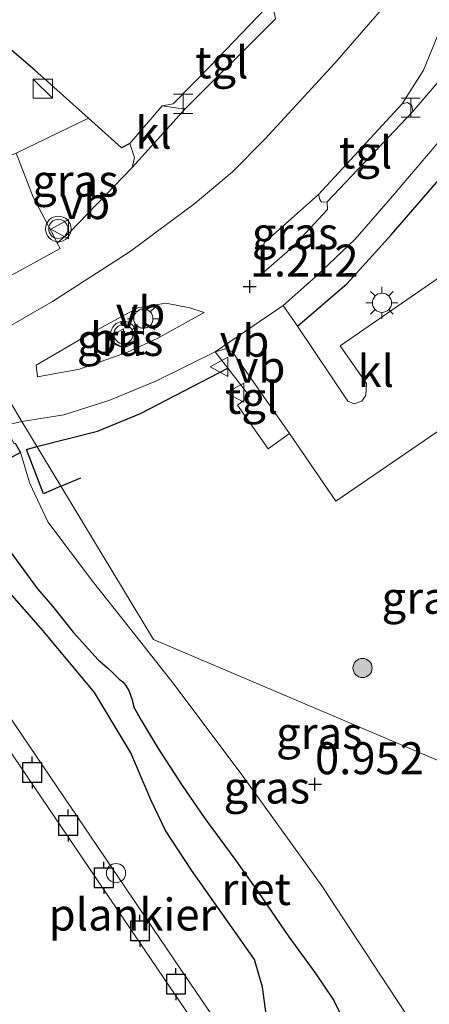
# Model space of a CAD drawing. Units: metres. Extents: x 202942 to 210007, y 518748 to 524237.
# Drawn here: x 203285 to 203317, y 519732 to 519809 of the extents above; entities that cross this region are included whole.
import ezdxf
from ezdxf.enums import TextEntityAlignment as Align

# ---------------------------------------------------------------- set-up
doc = ezdxf.new("R2010")
doc.units = ezdxf.units.M
doc.linetypes.add('IE-TERREINAFSCHEIDING', pattern=[10, 8, -2])
doc.layers.get('0').update_dxf_attribs({"lineweight": 25})
for name, color, linetype, lineweight in [('B-ME-AL-OVERIG-GV-B7', 7, 'BV-GELEIDERAIL', 18), ('B-ME-GR-BOOM-S-B1', 93, 'Continuous', 18), ('B-ME-GW-HOOGTEPUNT-S-B1', 10, 'Continuous', 25), ('B-ME-GW-KRUINLIJN-L-B1', 93, 'Continuous', 18), ('B-ME-IE-GRASLAND-GV-B6', 93, 'Continuous', 18), ('B-ME-IE-GRONDWERKLIJN-GROND_INGERICHT-GV-B6', 253, 'Continuous', 18), ('B-ME-IE-HULPGEOMETRIE-L-B1', 53, 'Continuous', 18), ('B-ME-IE-INRICHTINGSELEMENT-S-B1', 253, 'Continuous', 18), ('B-ME-IE-MEUBILAIR_WEGMEUBILAIR-LICHTMAST-S-B1', 8, 'Continuous', 18), ('B-ME-IE-RIET-GV-B6', 10, 'Continuous', 25), ('B-ME-IE-TERREINAFSCHEIDING-HAAG-L-B1', 10, 'Continuous', 25), ('B-ME-IE-TERREINAFSCHEIDING-RASTERHEKWERK-L-B1', 8, 'IE-TERREINAFSCHEIDING', 18), ('B-ME-OB-WATERLIJN-L-B1', 133, 'OB-WATERLIJN', 18), ('B-ME-OG-WATER-GV-B6', 153, 'Continuous', 18), ('B-ME-VH-VERH_SOORT-BITUMEN-GV-B6', 8, 'IE-TERREINAFSCHEIDING-NATUURLIJK-HOUTWAL', 18), ('B-ME-VH-VERH_SOORT-KLINKERS-GV-B6', 8, 'IE-TERREINAFSCHEIDING-NATUURLIJK-HOUTWAL', 18), ('B-ME-VH-VERH_SOORT-TEGELS-GV-B6', 8, 'Continuous', 18), ('B-ME-VV-AFMEERCONSTRUCTIE-S-B1', 10, 'Continuous', 25), ('B-ME-VV-KADEMUUR-GV-B6', 10, 'Continuous', 25), ('B-ME-VW-MEUBILAIR_WEGMEUBILAIR-VERKEERSBORD-S-B1', 8, 'Continuous', 18), ('B-ME-VW-MEUBILAIR_WEGMEUBILAIR-VERKEERSLICHT-S-B1', 13, 'Continuous', 18)]:
    doc.layers.add(name, color=color, linetype=linetype, lineweight=lineweight)
doc.styles.add('NLCS-ISO', font='NLCS-ISO.TTF')
doc.linetypes.add('BV-GELEIDERAIL', pattern='A,10,-3,[108,NLCS.SHX,S=1,R=0,X=0,Y=0],-3', length=16)
doc.linetypes.add('IE-TERREINAFSCHEIDING-NATUURLIJK-HOUTWAL', pattern='A,7,-1.5,[67,NLCS.SHX,S=0.75,R=45,X=0,Y=0],-1.5,7,-1.5,[70,NLCS.SHX,S=0.75,R=0,X=0,Y=0],-1.5', length=20)
doc.linetypes.add('OB-WATERLIJN', pattern='A,10,[32,NLCS.SHX,S=2,R=0,X=0,Y=0],-12', length=22)

# ---------------------------------------------------------------- blocks, each defined once
blk = doc.blocks.new('dtb')
blk.add_circle((0, 0), 0.75)
blk = doc.blocks.new('kast')
blk.add_line((-0.75, -0.75), (0.75, 0.75))
blk.add_lwpolyline([(-0.75, 0.75), (0.75, 0.75), (0.75, -0.75), (-0.75, -0.75)], close=True)
blk = doc.blocks.new('meerpaal')
for p, q in [((-0.75, 0), (-1.25, 0)), ((0.75, 0.75), (-0.75, 0.75)), ((-0.75, 0.75), (-0.75, -0.75)), ((0.75, -0.75), (0.75, 0.75)), ((0.75, 0), (1.25, 0)), ((-0.75, -0.75), (0.75, -0.75))]:
    blk.add_line(p, q)
blk = doc.blocks.new('halte')
for p, q in [((-0.75, -0.75), (-0.75, 0.75)), ((0.75, 0), (-0.75, 0)), ((0.75, 0.75), (0.75, -0.75))]:
    blk.add_line(p, q)
blk = doc.blocks.new('verkeersbord')
for p, q in [((0, 0.75), (-0.75, -0.625)), ((0.75, -0.625), (0, 0.75)), ((-0.75, -0.625), (0.75, -0.625))]:
    blk.add_line(p, q)
blk = doc.blocks.new('verkeerslicht')
for radius in [1, 0.75]:
    blk.add_circle((0, 0), radius)
blk = doc.blocks.new('boom')
blk.add_hatch(color=256).paths.add_polyline_path([(-0.75, 0, 1), (0.75, 0, 1)])
blk.add_circle((0, 0), 0.75)
blk = doc.blocks.new('hoogtepunt')
for p, q in [((-0.5, 0), (0.5, 0)), ((0, 0.5), (0, -0.5))]:
    blk.add_line(p, q)
blk = doc.blocks.new('lantaarnpaal')
for p, q in [((-0.884, 0.884), (-0.53, 0.53)), ((0, 0.75), (0, 1.25)), ((0.53, 0.53), (0.884, 0.884)), ((-0.75, 0), (-1.25, 0)), ((0.75, 0), (1.25, 0)), ((-0.53, -0.53), (-0.884, -0.884)), ((0, -0.75), (0, -1.25)), ((0.53, -0.53), (0.884, -0.884))]:
    blk.add_line(p, q)
blk.add_circle((0, 0), 0.75)

msp = doc.modelspace()

# ---------------------------------------------------------------- linework, layer by layer
at = {"layer": 'B-ME-AL-OVERIG-GV-B7'}
msp.add_polyline3d([(203314.4359, 519707.3912, 1.7748), (203305.3957, 519720.8021, 1.7404), (203296.7324, 519733.4937, 1.7576), (203284.4091, 519751.7044, 1.8435), (203274.4139, 519766.3986, 1.7233), (203273.1614, 519769.2323, 1.7233), (203274.514, 519769.8301, 1.7233), (203275.7122, 519767.1192, 1.7233), (203285.6328, 519752.5347, 1.8435), (203297.9555, 519734.3249, 1.7576), (203306.6194, 519721.6322, 1.7404), (203315.6621, 519708.2177, 1.7748), (203314.4359, 519707.3912, 1.7748)], dxfattribs=at)
at = {"layer": 'B-ME-GW-KRUINLIJN-L-B1'}
for points in [[(203281.988, 519783.064, 1.584), (203287.985, 519786.502, 1.562), (203294.039, 519790.402, 1.513), (203299.122, 519794.195, 1.531), (203302.055, 519796.649, 1.544), (203304.604, 519799.224, 1.548), (203310.043, 519805.148, 1.486), (203316.486, 519812.576, 1.495), (203323.902, 519821.765, 1.433), (203331.706, 519831.611, 1.446), (203343.449, 519846.193, 1.584), (203354.45, 519859.642, 1.673), (203362.079, 519868.542, 1.713), (203368.979, 519876.012, 1.727), (203374.568, 519881.724, 1.722)], [(203316.273, 519729.767, 0.601), (203313.577, 519733.888, 0.715), (203309.024, 519740.807, 0.822), (203302.849, 519749.384, 0.826), (203297.499, 519756.536, 0.831), (203293.989, 519760.973, 0.809), (203291.089, 519764.623, 0.857), (203287.62, 519769.278, 0.914), (203286.1875, 519772.2543, 0.973), (203285.471, 519774.687, 1.375)]]:
    msp.add_polyline3d(points, dxfattribs=at)
at = {"layer": 'B-ME-IE-GRASLAND-GV-B6'}
for points in [[(203354.515, 519846.898, 1.292), (203353.788, 519846.018, 1.295), (203339.523, 519829.298, 1.138), (203322.059, 519808.254, 1.21), (203316.151, 519801.369, 1.197), (203316.069, 519801.835, 1.21), (203315.736, 519802.054, 1.263), (203315.33, 519801.946, 1.269), (203316.995, 519804.581, 1.295), (203318.518, 519808.355, 1.321), (203319.632, 519810.229, 1.289), (203321.814, 519812.736, 1.302), (203321.853, 519812.704, 1.302), (203333.935, 519827.305, 1.335), (203333.896, 519827.337, 1.335), (203336.516, 519831.745, 1.321), (203339.632, 519835.976, 1.394), (203346.143, 519844.001, 1.413), (203346.903, 519844.883, 1.422), (203354.467, 519854.076, 1.571), (203362.415, 519863.399, 1.55), (203371.804, 519873.779, 1.678), (203379.937, 519882.144, 1.486)], [(203330.69, 519808.613, 0.508), (203329.647, 519806.677, 0.508), (203328.889, 519804.428, 0.534), (203328.572, 519802.219, 0.542), (203328.274, 519799.202, 0.517), (203328.522, 519797.636, 0.448), (203326.687, 519796.079, 0.709), (203324.416, 519793.994, 1.08), (203320.806, 519790.186, 1.08), (203310.476, 519783.032, 1.124), (203312.526, 519780.094, 1.113), (203312.473, 519779.162, 1.069), (203312.152, 519778.706, 1.091), (203311.575, 519778.482, 1.124), (203311.075, 519778.703, 1.102), (203307.136, 519784.58, 0.988), (203306.015, 519786.196, 1.223), (203308.552, 519788.423, 1.179), (203311.643, 519791.363, 1.146), (203314.566, 519794.734, 1.124), (203318.552, 519799.43, 1.037), (203337.582, 519822.229, 0.949)], [(203273.247, 519816, 1.384), (203286.601, 519804.588, 1.318), (203290.791, 519800.83, 1.361), (203285.133, 519798.111, 1.364), (203275.318, 519793.842, 1.421), (203268.4, 519809.145, 1.266), (203265.009, 519807.727, 1.43), (203268.215, 519800.64, 1.456), (203262.198, 519797.809, 1.456), (203264.929, 519792.005, 1.456), (203264.743, 519791.913, 1.571), (203264.663, 519791.874, 1.621), (203262.017, 519797.277, 1.571), (203256.076, 519810.508, 1.563)], [(203294.032, 519798.868, 1.384), (203294.379, 519797.758, 1.52), (203294.196, 519796.979, 1.408), (203289.345, 519791.948, 1.429), (203288.346, 519791.069, 1.44), (203288.092, 519791.545, 1.451), (203286.474, 519794.65, 1.451), (203285.133, 519798.111, 1.364), (203290.791, 519800.83, 1.361), (203293.379, 519798.508, 1.388), (203294.032, 519798.868, 1.384)], [(203304.506, 519788.798, 1.21), (203304.422, 519790.556, 1.243), (203304.514, 519791.089, 1.243), (203308.767, 519794.876, 1.243), (203308.875, 519794.47, 1.269), (203309.002, 519794.271, 1.263), (203309.441, 519794.292, 1.249), (203309.469, 519793.706, 1.197), (203306.733, 519790.755, 1.25), (203304.506, 519788.798, 1.21)], [(203299.824, 519785.632, 1.239), (203296.156, 519783.616, 1.349), (203293.838, 519782.534, 1.378), (203290.074, 519781.204, 1.487), (203286.812, 519780.612, 1.428), (203286.696, 519781.519, 1.537), (203290.888, 519783.972, 1.515), (203294.658, 519786.014, 1.438), (203296.844, 519786.363, 1.373), (203298.722, 519786.013, 1.307), (203299.824, 519785.632, 1.239)], [(203333.449, 519744.088, 0.605), (203295.879, 519760.063, 0.797), (203285.586, 519777.108, 1.46), (203288.848, 519777.637, 1.332), (203292.465, 519778.79, 1.277), (203296.114, 519780.287, 1.234), (203300.705, 519782.563, 1.168), (203301.681, 519781.296, 1.319), (203303.377, 519779.095, 1.256), (203302.446, 519778.379, 1.302), (203304.833, 519774.97, 1.265), (203306.495, 519776.182, 1.19)], [(203316.273, 519729.767, 0.601), (203313.577, 519733.888, 0.715), (203309.024, 519740.807, 0.822), (203302.849, 519749.384, 0.826), (203297.499, 519756.536, 0.831), (203293.989, 519760.973, 0.809), (203291.089, 519764.623, 0.857), (203287.62, 519769.278, 0.914), (203286.1875, 519772.2543, 0.973), (203285.471, 519774.687, 1.375), (203285.056, 519775.413, 1.604), (203284.968, 519775.37, 1.604), (203284.2304, 519776.8093, 1.492), (203285.586, 519777.108, 1.46), (203295.879, 519760.063, 0.797), (203333.449, 519744.088, 0.605), (203332.367, 519742.411, 0.618), (203329.947, 519738.884, 0.631), (203327.97, 519735.656, 0.654), (203326.868, 519733.958, 0.619), (203326.4915, 519733.3875, 0.6074)], [(203306.495, 519776.182, 1.19), (203310.126, 519770.872, 1.128), (203319.039, 519776.994, 1.034)], [(203280.984, 519772.602, -0.323), (203282.214, 519773.142, 0.166), (203283.698, 519773.786, 0.453), (203284.231, 519774.023, 0.986), (203285.471, 519774.687, 1.375), (203286.1875, 519772.2543, 0.973), (203287.62, 519769.278, 0.914), (203291.089, 519764.623, 0.857), (203293.989, 519760.973, 0.809), (203297.499, 519756.536, 0.831), (203302.849, 519749.384, 0.826), (203309.024, 519740.807, 0.822), (203313.577, 519733.888, 0.715), (203316.273, 519729.767, 0.601)], [(203311.599, 519728.549, -0.323), (203309.974, 519731.83, -0.323), (203308.568, 519733.924, -0.323), (203306.447, 519736.807, -0.323), (203304.083, 519740.288, -0.323), (203302.235, 519742.89, -0.323), (203299.881, 519746.053, -0.323), (203298.107, 519748.653, -0.323), (203296.227, 519751.541, -0.323), (203294.914, 519753.749, -0.323), (203294.361, 519754.727, -0.323), (203294.181, 519755.41, -0.323), (203293.932, 519756.068, -0.323), (203293.678, 519756.481, -0.323), (203293.468, 519756.758, -0.323), (203293.197, 519756.973, -0.323), (203292.745, 519757.403, -0.323), (203292.252, 519757.869, -0.323), (203291.543, 519758.474, -0.323), (203289.593, 519760.637, -0.323), (203287.972, 519762.658, -0.323), (203286.808, 519764.029, -0.323), (203284.658, 519766.947, -0.323)]]:
    msp.add_polyline3d(points, dxfattribs=at)
at = {"layer": 'B-ME-IE-GRONDWERKLIJN-GROND_INGERICHT-GV-B6'}
msp.add_polyline3d([(203304.652, 519809.438, 1.341), (203300.276, 519804.868, 1.38), (203297.416, 519801.95, 1.396), (203296.56, 519801.792, 1.419), (203294.032, 519798.868, 1.384), (203293.379, 519798.508, 1.388), (203290.791, 519800.83, 1.361), (203286.601, 519804.588, 1.318), (203273.247, 519816, 1.384)], dxfattribs=at)
at = {"layer": 'B-ME-IE-HULPGEOMETRIE-L-B1'}
msp.add_polyline3d([(203229.337, 519788.494, 1.79), (203251.582, 519779.011, 1.632), (203255.753, 519780.813, 1.567), (203257.687, 519781.649, 1.557), (203257.779, 519781.688, -0.323), (203266.569, 519785.486, -0.323), (203266.661, 519785.525, 1.628), (203268.983, 519786.529, 1.658), (203273.426, 519788.448, 1.605), (203277.639, 519790.268, 1.816), (203280.173, 519786.072, 1.534), (203281.988, 519783.064, 1.584), (203283.785, 519780.091, 1.552), (203285.586, 519777.108, 1.46), (203295.879, 519760.063, 0.797), (203333.449, 519744.088, 0.605), (203336.1577, 519742.9384, -0.323), (203429.599, 519703.716, -0.323)], dxfattribs=at)
at = {"layer": 'B-ME-IE-RIET-GV-B6'}
for points in [[(203304.8371, 519729.6072, -0.323), (203304.3967, 519732.8769, -0.323), (203303.7774, 519735.0372, -0.323), (203298.8442, 519742.0355, -0.323), (203296.8197, 519745.1181, -0.323), (203295.664, 519747.5192, -0.323), (203294.0995, 519751.1865, -0.323), (203291.2491, 519755.9265, -0.323), (203287.2547, 519760.7445, -0.323), (203283.6904, 519764.7506, -0.323), (203280.4981, 519770.172, -0.323), (203280.0166, 519770.8806, -0.323), (203279.8663, 519771.5717, -0.323), (203280.984, 519772.602, -0.323)], [(203284.658, 519766.947, -0.323), (203286.808, 519764.029, -0.323), (203287.972, 519762.658, -0.323), (203289.593, 519760.637, -0.323), (203291.543, 519758.474, -0.323), (203292.252, 519757.869, -0.323), (203292.745, 519757.403, -0.323), (203293.197, 519756.973, -0.323), (203293.468, 519756.758, -0.323), (203293.678, 519756.481, -0.323), (203293.932, 519756.068, -0.323), (203294.181, 519755.41, -0.323), (203294.361, 519754.727, -0.323), (203294.914, 519753.749, -0.323), (203296.227, 519751.541, -0.323), (203298.107, 519748.653, -0.323), (203299.881, 519746.053, -0.323), (203302.235, 519742.89, -0.323), (203304.083, 519740.288, -0.323), (203306.447, 519736.807, -0.323), (203308.568, 519733.924, -0.323), (203309.974, 519731.83, -0.323), (203311.599, 519728.549, -0.323)]]:
    msp.add_polyline3d(points, dxfattribs=at)
at = {"layer": 'B-ME-IE-TERREINAFSCHEIDING-HAAG-L-B1'}
msp.add_line((203288.631, 519772.066, 1.148), (203290.188, 519772.701, 1.148), dxfattribs=at)
for points in [[(203294.032, 519798.868, 1.384), (203293.379, 519798.508, 1.388), (203290.791, 519800.83, 1.361), (203286.601, 519804.588, 1.318), (203273.247, 519816, 1.384), (203260.22, 519827.067, 1.461), (203260.292, 519827.166, 1.416), (203260.413, 519827.332, 1.342)], [(203307.136, 519784.58, 0.988), (203311.02, 519787.912, 1.158), (203314.445, 519791.725, 1.158), (203319.017, 519796.979, 1.158), (203326.245, 519805.463, 1.149), (203332.565, 519812.931, 1.03)], [(203286.756, 519775.17, 1.299), (203291.481, 519776.361, 1.28), (203294.855, 519777.74, 1.299), (203301.681, 519781.296, 1.319)], [(203288.631, 519772.066, 1.148), (203287.26, 519771.453, 1.098), (203285.944, 519774.933, 1.27), (203286.756, 519775.17, 1.299)]]:
    msp.add_polyline3d(points, dxfattribs=at)
at = {"layer": 'B-ME-IE-TERREINAFSCHEIDING-RASTERHEKWERK-L-B1'}
msp.add_polyline3d([(203290.791, 519800.83, 1.361), (203285.133, 519798.111, 1.364), (203275.318, 519793.842, 1.421)], dxfattribs=at)
at = {"layer": 'B-ME-OB-WATERLIJN-L-B1'}
msp.add_polyline3d([(203311.599, 519728.549, -0.323), (203309.974, 519731.83, -0.323), (203308.568, 519733.924, -0.323), (203306.447, 519736.807, -0.323), (203304.083, 519740.288, -0.323), (203302.235, 519742.89, -0.323), (203299.881, 519746.053, -0.323), (203298.107, 519748.653, -0.323), (203296.227, 519751.541, -0.323), (203294.914, 519753.749, -0.323), (203294.361, 519754.727, -0.323), (203294.181, 519755.41, -0.323), (203293.932, 519756.068, -0.323), (203293.678, 519756.481, -0.323), (203293.468, 519756.758, -0.323), (203293.197, 519756.973, -0.323), (203292.745, 519757.403, -0.323), (203292.252, 519757.869, -0.323), (203291.543, 519758.474, -0.323), (203289.593, 519760.637, -0.323), (203287.972, 519762.658, -0.323), (203286.808, 519764.029, -0.323), (203284.658, 519766.947, -0.323)], dxfattribs=at)
at = {"layer": 'B-ME-OG-WATER-GV-B6'}
msp.add_polyline3d([(203283.6904, 519764.7506, -0.323), (203287.2547, 519760.7445, -0.323), (203291.2491, 519755.9265, -0.323), (203294.0995, 519751.1865, -0.323), (203295.664, 519747.5192, -0.323), (203296.8197, 519745.1181, -0.323), (203298.8442, 519742.0355, -0.323), (203303.7774, 519735.0372, -0.323), (203304.3967, 519732.8769, -0.323), (203304.8371, 519729.6072, -0.323)], dxfattribs=at)
at = {"layer": 'B-ME-VH-VERH_SOORT-BITUMEN-GV-B6'}
for points in [[(203319.632, 519810.229, 1.289), (203318.518, 519808.355, 1.321), (203316.995, 519804.581, 1.295), (203315.33, 519801.946, 1.269), (203308.767, 519794.876, 1.243), (203304.514, 519791.089, 1.243), (203304.422, 519790.556, 1.243), (203304.506, 519788.798, 1.21), (203306.733, 519790.755, 1.25), (203309.469, 519793.706, 1.197), (203309.441, 519794.292, 1.249), (203316.151, 519801.369, 1.197), (203322.059, 519808.254, 1.21), (203339.523, 519829.298, 1.138)], [(203337.582, 519822.229, 0.949), (203318.552, 519799.43, 1.037), (203314.566, 519794.734, 1.124), (203311.643, 519791.363, 1.146), (203308.552, 519788.423, 1.179), (203306.015, 519786.196, 1.223), (203300.705, 519782.563, 1.168), (203296.114, 519780.287, 1.234), (203292.465, 519778.79, 1.277), (203288.848, 519777.637, 1.332), (203285.586, 519777.108, 1.46), (203283.785, 519780.091, 1.552), (203281.988, 519783.064, 1.584), (203280.173, 519786.072, 1.534), (203285.977, 519789.2, 1.49), (203288.566, 519790.642, 1.545), (203288.346, 519791.069, 1.44), (203289.345, 519791.948, 1.429), (203294.196, 519796.979, 1.408), (203298.382, 519801.586, 1.353), (203305.421, 519808.594, 1.364)], [(203268.882, 519780.894, 1.525), (203274.656, 519783.593, 1.521), (203277.614, 519784.891, 1.516), (203279.535, 519785.759, 1.531), (203280.173, 519786.072, 1.534), (203281.988, 519783.064, 1.584), (203283.785, 519780.091, 1.552), (203285.586, 519777.108, 1.46), (203284.2304, 519776.8093, 1.492), (203283.934, 519776.744, 1.499), (203282.235, 519776.223, 1.547), (203273.545, 519772.288, 1.554), (203272.976, 519772.03, 1.554), (203271.863, 519774.44, 1.546), (203270.441, 519777.52, 1.543), (203268.882, 519780.894, 1.525)], [(203294.658, 519786.014, 1.438), (203290.888, 519783.972, 1.515), (203286.696, 519781.519, 1.537), (203286.812, 519780.612, 1.428), (203290.074, 519781.204, 1.487), (203293.838, 519782.534, 1.378), (203296.156, 519783.616, 1.349), (203299.824, 519785.632, 1.239), (203298.722, 519786.013, 1.307), (203296.844, 519786.363, 1.373), (203294.658, 519786.014, 1.438)]]:
    msp.add_polyline3d(points, dxfattribs=at)
at = {"layer": 'B-ME-VH-VERH_SOORT-KLINKERS-GV-B6'}
for points in [[(203298.382, 519801.586, 1.353), (203294.196, 519796.979, 1.408), (203294.379, 519797.758, 1.52), (203294.032, 519798.868, 1.384), (203296.56, 519801.792, 1.419), (203297.793, 519801.607, 1.386), (203298.382, 519801.586, 1.353)], [(203288.346, 519791.069, 1.44), (203288.566, 519790.642, 1.545), (203285.977, 519789.2, 1.49), (203280.173, 519786.072, 1.534), (203277.639, 519790.268, 1.816), (203273.426, 519788.448, 1.605), (203272.472, 519790.991, 1.522), (203271.946, 519792.392, 1.477), (203275.318, 519793.842, 1.421), (203285.133, 519798.111, 1.364), (203286.474, 519794.65, 1.451), (203288.092, 519791.545, 1.451), (203288.346, 519791.069, 1.44)], [(203323.7927, 519780.264, 1.0213), (203319.039, 519776.994, 1.034), (203310.126, 519770.872, 1.128), (203306.495, 519776.182, 1.19), (203302.027, 519782.578, 1.19), (203301.526, 519782.799, 1.168), (203300.705, 519782.563, 1.168), (203306.015, 519786.196, 1.223), (203307.136, 519784.58, 0.988), (203311.075, 519778.703, 1.102), (203311.575, 519778.482, 1.124), (203312.152, 519778.706, 1.091), (203312.473, 519779.162, 1.069), (203312.526, 519780.094, 1.113), (203310.476, 519783.032, 1.124), (203320.806, 519790.186, 1.08), (203326.536, 519782.151, 1.014), (203323.7927, 519780.264, 1.0213)]]:
    msp.add_polyline3d(points, dxfattribs=at)
at = {"layer": 'B-ME-VH-VERH_SOORT-TEGELS-GV-B6'}
for points in [[(203298.382, 519801.586, 1.353), (203297.793, 519801.607, 1.386), (203296.56, 519801.792, 1.419), (203297.416, 519801.95, 1.396), (203300.276, 519804.868, 1.38), (203304.652, 519809.438, 1.341), (203304.957, 519809.482, 1.341), (203305.229, 519809.29, 1.347), (203305.346, 519808.989, 1.347), (203305.421, 519808.594, 1.364), (203298.382, 519801.586, 1.353)], [(203316.151, 519801.369, 1.197), (203309.441, 519794.292, 1.249), (203309.002, 519794.271, 1.263), (203308.875, 519794.47, 1.269), (203308.767, 519794.876, 1.243), (203315.33, 519801.946, 1.269), (203315.736, 519802.054, 1.263), (203316.069, 519801.835, 1.21), (203316.151, 519801.369, 1.197)], [(203306.495, 519776.182, 1.19), (203304.833, 519774.97, 1.265), (203302.446, 519778.379, 1.302), (203303.377, 519779.095, 1.256), (203301.681, 519781.296, 1.319), (203300.705, 519782.563, 1.168), (203301.526, 519782.799, 1.168), (203302.027, 519782.578, 1.19), (203306.495, 519776.182, 1.19)]]:
    msp.add_polyline3d(points, dxfattribs=at)
at = {"layer": 'B-ME-VV-KADEMUUR-GV-B6'}
msp.add_polyline3d([(203285.056, 519775.413, 1.604), (203285.471, 519774.687, 1.375), (203284.231, 519774.023, 0.986)], dxfattribs=at)

# ---------------------------------------------------------------- block references
at = {"layer": 'B-ME-GR-BOOM-S-B1', "rotation": 90}
msp.add_blockref('boom', (203312.219, 519757.834, 1.086), dxfattribs=at)
at = {"layer": 'B-ME-GW-HOOGTEPUNT-S-B1', "rotation": 90}
for p in [(203303.396, 519787.667, 1.212), (203303.396, 519787.667, 1.212), (203308.5, 519748.749, 0.952), (203308.5, 519748.749, 0.952)]:
    msp.add_blockref('hoogtepunt', p, dxfattribs=at)
at = {"layer": 'B-ME-IE-INRICHTINGSELEMENT-S-B1', "rotation": 90}
for name, p in [('kast', (203287.218, 519803.144, 1.476)), ('halte', (203298.198, 519801.959, 1.452)), ('halte', (203315.988, 519801.652, 1.344)), ('dtb', (203292.9426, 519741.7931, 1.6893))]:
    msp.add_blockref(name, p, dxfattribs=at)
at = {"layer": 'B-ME-IE-MEUBILAIR_WEGMEUBILAIR-LICHTMAST-S-B1', "rotation": 90}
for p in [(203313.737, 519786.399, 1.355), (203295.081, 519785.154, 1.466)]:
    msp.add_blockref('lantaarnpaal', p, dxfattribs=at)
at = {"layer": 'B-ME-VV-AFMEERCONSTRUCTIE-S-B1', "rotation": 90}
for p in [(203286.3796, 519749.6571, 2.8711), (203289.1989, 519745.5216, 2.8711), (203291.9889, 519741.4281, 2.8711), (203294.8141, 519737.2747, 2.8711), (203297.6272, 519733.1095, 2.8711)]:
    msp.add_blockref('meerpaal', p, dxfattribs=at)
at = {"layer": 'B-ME-VW-MEUBILAIR_WEGMEUBILAIR-VERKEERSBORD-S-B1', "rotation": 90}
for p in [(203288.6, 519792.161, 1.527), (203292.911, 519783.619, 1.512), (203301.051, 519781.393, 1.261), (203302.303, 519779.362, 1.3)]:
    msp.add_blockref('verkeersbord', p, dxfattribs=at)
at = {"layer": 'B-ME-VW-MEUBILAIR_WEGMEUBILAIR-VERKEERSLICHT-S-B1', "rotation": 90}
for p in [(203288.43, 519792.176, 1.425), (203293.522, 519783.943, 1.494)]:
    msp.add_blockref('verkeerslicht', p, dxfattribs=at)

# ---------------------------------------------------------------- texts
at = {"layer": 'B-ME-AL-OVERIG-GV-B7', "ltscale": 0.2, "style": 'NLCS-ISO'}
msp.add_text('plankier', height=2.5, dxfattribs=at).set_placement((203294.2316, 519738.5521), align=Align.MIDDLE_CENTER)
at = {"layer": 'B-ME-GW-HOOGTEPUNT-S-B1', "ltscale": 0.2, "style": 'NLCS-ISO'}
for s, p in [('1.212', (203303.396, 519787.667, 1.212)), ('1.212', (203303.396, 519787.667, 1.212)), ('0.952', (203308.5, 519748.749, 0.952)), ('0.952', (203308.5, 519748.749, 0.952))]:
    msp.add_text(s, height=2.5, dxfattribs=at).set_placement(p, align=Align.BOTTOM_LEFT)
at = {"layer": 'B-ME-IE-GRASLAND-GV-B6', "ltscale": 0.2, "style": 'NLCS-ISO'}
for p in [(203289.756, 519795.9495), (203306.9455, 519791.837), (203293.26, 519783.4875), (203317.0885, 519763.3255), (203308.8397, 519752.752), (203304.738, 519748.484)]:
    msp.add_text('gras', height=2.5, dxfattribs=at).set_placement(p, align=Align.MIDDLE_CENTER)
at = {"layer": 'B-ME-IE-RIET-GV-B6', "ltscale": 0.2, "style": 'NLCS-ISO'}
msp.add_text('riet', height=2.5, dxfattribs=at).set_placement((203303.9056, 519740.5464), align=Align.MIDDLE_CENTER)
at = {"layer": 'B-ME-VH-VERH_SOORT-BITUMEN-GV-B6', "ltscale": 0.2, "style": 'NLCS-ISO'}
msp.add_text('bit', height=2.5, dxfattribs=at).set_placement((203293.0727, 519783.5959), align=Align.MIDDLE_CENTER)
at = {"layer": 'B-ME-VH-VERH_SOORT-KLINKERS-GV-B6', "ltscale": 0.2, "style": 'NLCS-ISO'}
for p in [(203295.8789, 519799.6977), (203313.2506, 519781.068)]:
    msp.add_text('kl', height=2.5, dxfattribs=at).set_placement(p, align=Align.MIDDLE_CENTER)
at = {"layer": 'B-ME-VH-VERH_SOORT-TEGELS-GV-B6', "ltscale": 0.2, "style": 'NLCS-ISO'}
for p in [(203301.2098, 519805.1993), (203312.456, 519798.1551), (203303.5434, 519778.9574)]:
    msp.add_text('tgl', height=2.5, dxfattribs=at).set_placement(p, align=Align.MIDDLE_CENTER)
at = {"layer": 'B-ME-VW-MEUBILAIR_WEGMEUBILAIR-VERKEERSBORD-S-B1', "ltscale": 0.2, "style": 'NLCS-ISO'}
for p in [(203288.6, 519792.161, 1.527), (203292.911, 519783.619, 1.512), (203301.051, 519781.393, 1.261), (203302.303, 519779.362, 1.3)]:
    msp.add_text('vb', height=2.5, dxfattribs=at).set_placement(p, align=Align.BOTTOM_LEFT)

doc.saveas('drawing.dxf')
